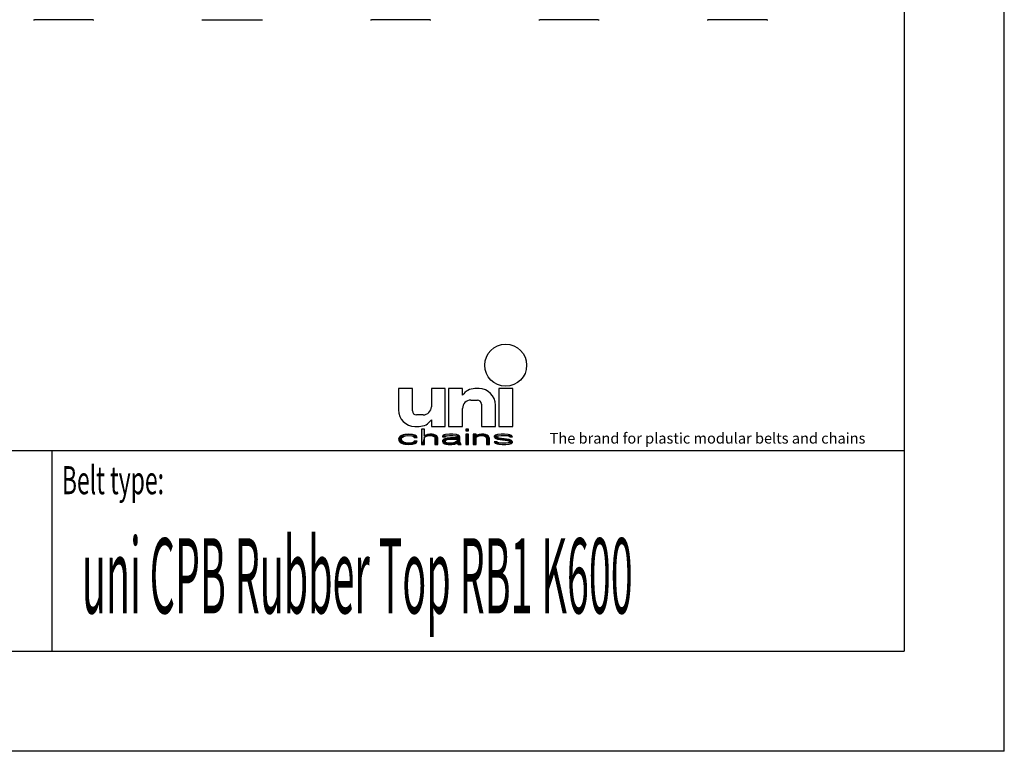
# Model space of a CAD drawing. Extents: x 0 to 210, y 0 to 297.
# Drawn here: x 112 to 210, y 0 to 73 of the extents above; entities that cross this region are included whole.
import ezdxf

# ---------------------------------------------------------------- set-up
doc = ezdxf.new("R2010")
doc.units = 0
doc.header["$LTSCALE"] = 19.36
doc.layers.get('0').update_dxf_attribs({"linetype": 'CONTINUOUS'})
doc.layers.add('13_KOMPONENTER', color=7, linetype='CONTINUOUS')
doc.styles.add('TEXTSTYLE_2', font='txt', dxfattribs={"width": 0.6})
doc.styles.add('TEXTSTYLE_4', font='fti_____.ttf')
doc.styles.add('TEXTSTYLE_7', font='txt', dxfattribs={"width": 0.45})

# ---------------------------------------------------------------- blocks, each defined once
blk = doc.blocks.new('SYMBOL_8_BL1', base_point=(173.596, 35.594))
at = {"color": 7, "linetype": 'CONTINUOUS'}
for p, q in [((149.574, 36.168), (149.574, 34.036)), ((150.967, 36.168), (149.574, 36.168)), ((150.967, 33.954), (150.967, 36.168)), ((152.852, 36.168), (152.852, 34.364)), ((154.246, 36.168), (152.852, 36.168)), ((154.246, 32.397), (154.246, 36.168)), ((154.574, 36.168), (154.574, 32.397)), ((155.967, 36.168), (154.574, 36.168)), ((155.967, 35.512), (155.967, 36.168)), ((157.607, 36.168), (157.194, 36.168)), ((159.574, 36.168), (159.574, 32.397)), ((160.967, 36.168), (159.574, 36.168)), ((160.967, 32.397), (160.967, 36.168)), ((156.787, 35.02), (157.443, 35.02)), ((157.852, 34.61), (157.852, 32.397)), ((159.246, 32.397), (159.246, 34.528)), ((152.033, 33.545), (151.377, 33.545)), ((155.967, 32.397), (155.967, 34.2)), ((152.852, 33.053), (152.852, 32.397)), ((149.747, 31.433), (149.632, 31.304)), ((149.863, 31.497), (149.747, 31.433)), ((150.036, 31.562), (149.863, 31.497)), ((149.978, 31.336), (150.152, 31.433)), ((150.21, 31.594), (150.036, 31.562)), ((150.152, 31.433), (150.267, 31.465)), ((150.557, 31.626), (150.21, 31.594)), ((150.267, 31.465), (150.499, 31.497)), ((150.499, 31.497), (150.903, 31.465)), ((150.961, 31.594), (150.557, 31.626)), ((150.903, 31.465), (151.077, 31.4)), ((151.192, 31.529), (150.961, 31.594)), ((151.366, 31.433), (151.192, 31.529)), ((151.213, 32.397), (151.626, 32.397)), ((151.424, 31.304), (151.366, 31.433)), ((151.886, 32.11), (151.886, 30.594)), ((152.175, 32.11), (151.886, 32.11)), ((152.175, 31.465), (152.175, 32.11)), ((152.291, 31.529), (152.175, 31.465)), ((152.464, 31.594), (152.291, 31.529)), ((152.291, 31.4), (152.464, 31.465)), ((152.696, 31.626), (152.464, 31.594)), ((152.464, 31.465), (152.696, 31.497)), ((152.927, 31.626), (152.696, 31.626)), ((152.696, 31.497), (152.927, 31.465)), ((152.852, 32.397), (154.246, 32.397)), ((153.1, 31.594), (152.927, 31.626)), ((152.927, 31.465), (153.042, 31.433)), ((153.042, 31.433), (153.158, 31.368)), ((153.274, 31.529), (153.1, 31.594)), ((153.389, 31.465), (153.274, 31.529)), ((153.447, 31.4), (153.389, 31.465)), ((154.025, 31.497), (153.967, 31.433)), ((153.967, 31.433), (153.967, 31.368)), ((154.141, 31.562), (154.025, 31.497)), ((154.257, 31.594), (154.141, 31.562)), ((154.661, 31.626), (154.257, 31.594)), ((154.257, 31.368), (154.314, 31.433)), ((154.314, 31.433), (154.43, 31.465)), ((154.43, 31.465), (154.661, 31.497)), ((154.574, 32.397), (155.967, 32.397)), ((155.008, 31.626), (154.661, 31.626)), ((154.661, 31.497), (155.008, 31.497)), ((155.355, 31.594), (155.008, 31.626)), ((155.008, 31.497), (155.239, 31.465)), ((155.239, 31.465), (155.355, 31.433)), ((155.528, 31.529), (155.355, 31.594)), ((155.355, 31.433), (155.413, 31.368)), ((155.644, 31.465), (155.528, 31.529)), ((155.702, 31.368), (155.644, 31.465)), ((156.28, 32.11), (156.28, 31.949)), ((156.569, 32.11), (156.28, 32.11)), ((156.28, 31.949), (156.569, 31.949)), ((156.28, 31.626), (156.28, 30.594)), ((156.569, 31.626), (156.28, 31.626)), ((156.569, 31.949), (156.569, 32.11)), ((156.569, 30.594), (156.569, 31.626)), ((157.032, 31.626), (157.032, 30.594)), ((157.321, 31.626), (157.032, 31.626)), ((157.321, 31.465), (157.321, 31.626)), ((157.436, 31.529), (157.321, 31.465)), ((157.61, 31.594), (157.436, 31.529)), ((157.436, 31.4), (157.61, 31.465)), ((157.841, 31.626), (157.61, 31.594)), ((157.61, 31.465), (157.841, 31.497)), ((158.072, 31.626), (157.841, 31.626)), ((157.841, 31.497), (158.072, 31.465)), ((157.852, 32.397), (159.246, 32.397)), ((158.246, 31.594), (158.072, 31.626)), ((158.072, 31.465), (158.188, 31.433)), ((158.188, 31.433), (158.303, 31.368)), ((158.419, 31.529), (158.246, 31.594)), ((158.535, 31.465), (158.419, 31.529)), ((158.592, 31.368), (158.535, 31.465)), ((159.228, 31.529), (159.113, 31.433)), ((159.113, 31.433), (159.113, 31.368)), ((159.46, 31.594), (159.228, 31.529)), ((159.402, 31.368), (159.46, 31.433)), ((159.807, 31.626), (159.46, 31.594)), ((159.46, 31.433), (159.575, 31.465)), ((159.574, 32.397), (160.967, 32.397)), ((159.575, 31.465), (159.807, 31.497)), ((160.153, 31.626), (159.807, 31.626)), ((159.807, 31.497), (160.153, 31.497)), ((160.5, 31.594), (160.153, 31.626)), ((160.153, 31.497), (160.5, 31.465)), ((160.674, 31.562), (160.5, 31.594)), ((160.5, 31.465), (160.616, 31.433)), ((160.616, 31.433), (160.674, 31.368)), ((160.847, 31.497), (160.674, 31.562)), ((160.963, 31.368), (160.847, 31.497)), ((149.632, 31.304), (149.574, 31.11)), ((149.574, 31.11), (149.632, 30.916)), ((149.632, 30.916), (149.747, 30.787)), ((149.747, 30.787), (149.863, 30.723)), ((149.863, 31.142), (149.921, 31.271)), ((149.863, 31.045), (149.863, 31.142)), ((149.978, 30.884), (149.863, 31.045)), ((149.863, 30.723), (150.036, 30.658)), ((149.921, 31.271), (149.978, 31.336)), ((150.152, 30.787), (149.978, 30.884)), ((150.036, 30.658), (150.21, 30.626)), ((150.499, 30.723), (150.152, 30.787)), ((150.21, 30.626), (150.557, 30.594)), ((150.903, 30.755), (150.499, 30.723)), ((150.557, 30.594), (150.961, 30.626)), ((151.077, 30.82), (150.903, 30.755)), ((150.961, 30.626), (151.192, 30.691)), ((151.077, 31.4), (151.135, 31.304)), ((151.135, 30.916), (151.077, 30.82)), ((151.135, 31.304), (151.424, 31.304)), ((151.424, 30.916), (151.135, 30.916)), ((151.192, 30.691), (151.366, 30.787)), ((151.366, 30.787), (151.424, 30.916)), ((151.886, 30.594), (152.175, 30.594)), ((152.175, 31.336), (152.291, 31.4)), ((152.175, 30.594), (152.175, 31.336)), ((153.158, 31.368), (153.216, 31.239)), ((153.216, 31.239), (153.216, 30.594)), ((153.216, 30.594), (153.505, 30.594)), ((153.505, 31.239), (153.447, 31.4)), ((153.505, 30.594), (153.505, 31.239)), ((153.967, 31.368), (154.257, 31.368)), ((154.083, 31.11), (153.967, 30.981)), ((153.967, 30.981), (153.967, 30.884)), ((153.967, 30.884), (154.025, 30.755)), ((154.025, 30.755), (154.199, 30.658)), ((154.199, 31.175), (154.083, 31.11)), ((154.43, 31.239), (154.199, 31.175)), ((154.199, 30.658), (154.314, 30.626)), ((154.257, 30.916), (154.314, 31.013)), ((154.257, 30.852), (154.257, 30.916)), ((154.314, 30.787), (154.257, 30.852)), ((154.314, 31.013), (154.43, 31.078)), ((154.546, 30.723), (154.314, 30.787)), ((154.314, 30.626), (154.546, 30.594)), ((154.777, 31.271), (154.43, 31.239)), ((154.43, 31.078), (154.546, 31.11)), ((154.546, 31.11), (154.777, 31.142)), ((154.892, 30.723), (154.546, 30.723)), ((154.546, 30.594), (154.892, 30.594)), ((155.413, 31.271), (154.777, 31.271)), ((154.777, 31.142), (155.413, 31.142)), ((155.182, 30.787), (154.892, 30.723)), ((154.892, 30.594), (155.182, 30.626)), ((155.355, 30.884), (155.182, 30.787)), ((155.182, 30.626), (155.355, 30.691)), ((155.413, 30.949), (155.355, 30.884)), ((155.355, 30.691), (155.413, 30.755)), ((155.413, 31.368), (155.413, 31.271)), ((155.413, 31.142), (155.413, 30.949)), ((155.413, 30.755), (155.471, 30.658)), ((155.471, 30.658), (155.528, 30.594)), ((155.528, 30.594), (155.817, 30.594)), ((155.702, 30.852), (155.702, 31.368)), ((155.76, 30.691), (155.702, 30.852)), ((155.817, 30.594), (155.76, 30.691)), ((156.28, 30.594), (156.569, 30.594)), ((157.032, 30.594), (157.321, 30.594)), ((157.321, 31.336), (157.436, 31.4)), ((157.321, 30.594), (157.321, 31.336)), ((158.303, 31.368), (158.361, 31.207)), ((158.361, 31.207), (158.361, 30.594)), ((158.361, 30.594), (158.65, 30.594)), ((158.65, 31.207), (158.592, 31.368)), ((158.65, 30.594), (158.65, 31.207)), ((159.113, 31.368), (159.228, 31.239)), ((159.113, 30.852), (159.228, 30.723)), ((159.402, 30.852), (159.113, 30.852)), ((159.228, 31.239), (159.46, 31.142)), ((159.228, 30.723), (159.402, 30.658)), ((159.46, 31.304), (159.402, 31.368)), ((159.46, 30.787), (159.402, 30.852)), ((159.402, 30.658), (159.575, 30.626)), ((159.633, 31.239), (159.46, 31.304)), ((159.46, 31.142), (160.442, 30.981)), ((159.575, 30.755), (159.46, 30.787)), ((159.922, 30.723), (159.575, 30.755)), ((159.575, 30.626), (159.922, 30.594)), ((160.616, 31.078), (159.633, 31.239)), ((160.269, 30.723), (159.922, 30.723)), ((159.922, 30.594), (160.269, 30.594)), ((160.5, 30.755), (160.269, 30.723)), ((160.269, 30.594), (160.616, 30.626)), ((160.442, 30.981), (160.616, 30.916)), ((160.616, 30.787), (160.5, 30.755)), ((160.847, 30.981), (160.616, 31.078)), ((160.616, 30.916), (160.674, 30.852)), ((160.674, 30.852), (160.616, 30.787)), ((160.616, 30.626), (160.847, 30.691)), ((160.674, 31.368), (160.963, 31.368)), ((160.963, 30.852), (160.847, 30.981)), ((160.847, 30.691), (160.963, 30.787)), ((160.963, 30.787), (160.963, 30.852))]:
    blk.add_line(p, q, dxfattribs=at)
blk.add_circle((160.27, 38.504), 2.09, dxfattribs=at)
for centre, radius, start, end in [((157.194, 34.692), 1.475, 90, 146.25101), ((157.607, 34.528), 1.639, 0, 90), ((156.787, 34.2), 0.82, 90, 180), ((157.443, 34.61), 0.41, 0, 90), ((151.213, 34.036), 1.639, 180, 270), ((151.377, 33.954), 0.41, 180, 270), ((152.033, 34.364), 0.82, 270, 360), ((151.626, 33.872), 1.475, 270, 326.25101)]:
    blk.add_arc(centre, radius, start, end, dxfattribs=at)
for points in [[(149.632, 31.304), (149.747, 31.433), (150.152, 31.433)], [(149.632, 31.304), (150.152, 31.433), (149.978, 31.336)], [(150.267, 31.465), (149.747, 31.433), (150.499, 31.497)], [(149.747, 31.433), (149.863, 31.497), (150.499, 31.497)], [(150.267, 31.465), (150.152, 31.433), (149.747, 31.433)], [(149.863, 31.497), (150.036, 31.562), (151.192, 31.529)], [(149.863, 31.497), (151.192, 31.529), (150.499, 31.497)], [(150.036, 31.562), (150.21, 31.594), (150.961, 31.594)], [(150.961, 31.594), (151.192, 31.529), (150.036, 31.562)], [(150.557, 31.626), (150.961, 31.594), (150.21, 31.594)], [(150.499, 31.497), (151.192, 31.529), (150.903, 31.465)], [(151.192, 31.529), (151.366, 31.433), (150.903, 31.465)], [(151.077, 31.4), (150.903, 31.465), (151.366, 31.433)], [(151.077, 31.4), (151.366, 31.433), (151.135, 31.304)], [(151.366, 31.433), (151.424, 31.304), (151.135, 31.304)], [(152.175, 31.465), (151.886, 30.594), (152.175, 32.11)], [(151.886, 30.594), (151.886, 32.11), (152.175, 32.11)], [(152.175, 31.336), (151.886, 30.594), (152.175, 31.465)], [(152.175, 31.465), (152.291, 31.529), (152.696, 31.497)], [(152.696, 31.497), (152.464, 31.465), (152.175, 31.465)], [(152.464, 31.465), (152.291, 31.4), (152.175, 31.465)], [(152.291, 31.4), (152.175, 31.336), (152.175, 31.465)], [(152.291, 31.529), (152.464, 31.594), (153.1, 31.594)], [(153.1, 31.594), (153.274, 31.529), (152.291, 31.529)], [(153.274, 31.529), (152.696, 31.497), (152.291, 31.529)], [(152.464, 31.594), (152.696, 31.626), (152.927, 31.626)], [(152.927, 31.626), (153.1, 31.594), (152.464, 31.594)], [(152.696, 31.497), (153.274, 31.529), (152.927, 31.465)], [(153.274, 31.529), (153.389, 31.465), (152.927, 31.465)], [(153.042, 31.433), (152.927, 31.465), (153.389, 31.465)], [(153.389, 31.465), (153.447, 31.4), (153.042, 31.433)], [(153.158, 31.368), (153.042, 31.433), (153.447, 31.4)], [(153.967, 31.433), (154.025, 31.497), (154.661, 31.497)], [(153.967, 31.433), (154.661, 31.497), (154.43, 31.465)], [(154.43, 31.465), (154.314, 31.433), (153.967, 31.433)], [(153.967, 31.368), (153.967, 31.433), (154.314, 31.433)], [(154.314, 31.433), (154.257, 31.368), (153.967, 31.368)], [(154.025, 31.497), (154.141, 31.562), (155.528, 31.529)], [(154.025, 31.497), (155.528, 31.529), (154.661, 31.497)], [(154.141, 31.562), (154.257, 31.594), (155.355, 31.594)], [(155.355, 31.594), (155.528, 31.529), (154.141, 31.562)], [(154.257, 31.594), (154.661, 31.626), (155.008, 31.626)], [(155.008, 31.626), (155.355, 31.594), (154.257, 31.594)], [(154.661, 31.497), (155.528, 31.529), (155.008, 31.497)], [(155.008, 31.497), (155.528, 31.529), (155.239, 31.465)], [(155.528, 31.529), (155.644, 31.465), (155.239, 31.465)], [(155.355, 31.433), (155.239, 31.465), (155.644, 31.465)], [(155.355, 31.433), (155.644, 31.465), (155.413, 31.368)], [(155.644, 31.465), (155.702, 31.368), (155.413, 31.368)], [(156.28, 31.949), (156.28, 32.11), (156.569, 31.949), (156.569, 32.11)], [(156.28, 30.594), (156.28, 31.626), (156.569, 30.594), (156.569, 31.626)], [(157.321, 31.465), (157.032, 30.594), (157.321, 31.626)], [(157.032, 30.594), (157.032, 31.626), (157.321, 31.626)], [(157.321, 31.336), (157.032, 30.594), (157.321, 31.465)], [(157.321, 31.465), (157.436, 31.529), (157.841, 31.497)], [(157.841, 31.497), (157.61, 31.465), (157.321, 31.465)], [(157.61, 31.465), (157.436, 31.4), (157.321, 31.465)], [(157.436, 31.4), (157.321, 31.336), (157.321, 31.465)], [(157.436, 31.529), (157.61, 31.594), (158.246, 31.594)], [(158.246, 31.594), (158.419, 31.529), (157.436, 31.529)], [(158.419, 31.529), (157.841, 31.497), (157.436, 31.529)], [(157.61, 31.594), (157.841, 31.626), (158.072, 31.626)], [(158.072, 31.626), (158.246, 31.594), (157.61, 31.594)], [(157.841, 31.497), (158.419, 31.529), (158.072, 31.465)], [(158.419, 31.529), (158.535, 31.465), (158.072, 31.465)], [(158.188, 31.433), (158.072, 31.465), (158.535, 31.465)], [(158.188, 31.433), (158.535, 31.465), (158.303, 31.368)], [(158.535, 31.465), (158.592, 31.368), (158.303, 31.368)], [(159.113, 31.433), (159.228, 31.529), (159.807, 31.497)], [(159.113, 31.433), (159.807, 31.497), (159.575, 31.465)], [(159.575, 31.465), (159.46, 31.433), (159.113, 31.433)], [(159.113, 31.368), (159.113, 31.433), (159.46, 31.433)], [(159.46, 31.433), (159.402, 31.368), (159.113, 31.368)], [(159.228, 31.529), (159.46, 31.594), (160.5, 31.594)], [(159.228, 31.529), (160.5, 31.594), (160.674, 31.562)], [(159.228, 31.529), (160.674, 31.562), (159.807, 31.497)], [(159.46, 31.594), (159.807, 31.626), (160.153, 31.626)], [(160.153, 31.626), (160.5, 31.594), (159.46, 31.594)], [(159.807, 31.497), (160.674, 31.562), (160.153, 31.497)], [(160.674, 31.562), (160.847, 31.497), (160.153, 31.497)], [(160.5, 31.465), (160.153, 31.497), (160.847, 31.497)], [(160.5, 31.465), (160.847, 31.497), (160.616, 31.433)], [(160.616, 31.433), (160.847, 31.497), (160.674, 31.368)], [(160.847, 31.497), (160.963, 31.368), (160.674, 31.368)], [(149.574, 31.11), (149.632, 31.304), (149.921, 31.271)], [(149.574, 31.11), (149.921, 31.271), (149.863, 31.142)], [(149.863, 31.142), (149.863, 31.045), (149.574, 31.11)], [(149.632, 30.916), (149.574, 31.11), (149.863, 31.045)], [(149.978, 31.336), (149.921, 31.271), (149.632, 31.304)], [(149.863, 31.045), (149.978, 30.884), (149.632, 30.916)], [(149.747, 30.787), (149.632, 30.916), (149.978, 30.884)], [(149.978, 30.884), (150.152, 30.787), (149.747, 30.787)], [(149.863, 30.723), (149.747, 30.787), (150.152, 30.787)], [(150.152, 30.787), (150.499, 30.723), (149.863, 30.723)], [(150.036, 30.658), (149.863, 30.723), (150.499, 30.723)], [(150.036, 30.658), (150.499, 30.723), (151.192, 30.691)], [(150.036, 30.658), (151.192, 30.691), (150.21, 30.626)], [(151.192, 30.691), (150.961, 30.626), (150.21, 30.626)], [(150.557, 30.594), (150.21, 30.626), (150.961, 30.626)], [(150.903, 30.755), (151.366, 30.787), (150.499, 30.723)], [(151.366, 30.787), (151.192, 30.691), (150.499, 30.723)], [(150.903, 30.755), (151.077, 30.82), (151.366, 30.787)], [(151.077, 30.82), (151.135, 30.916), (151.424, 30.916)], [(151.424, 30.916), (151.366, 30.787), (151.077, 30.82)], [(152.175, 31.336), (152.175, 30.594), (151.886, 30.594)], [(153.158, 31.368), (153.447, 31.4), (153.216, 31.239)], [(153.447, 31.4), (153.505, 31.239), (153.216, 31.239)], [(153.216, 30.594), (153.216, 31.239), (153.505, 31.239)], [(153.505, 31.239), (153.505, 30.594), (153.216, 30.594)], [(153.967, 30.981), (154.083, 31.11), (154.546, 31.11)], [(153.967, 30.981), (154.546, 31.11), (154.43, 31.078)], [(154.314, 31.013), (153.967, 30.981), (154.43, 31.078)], [(154.314, 31.013), (154.257, 30.916), (153.967, 30.981)], [(153.967, 30.884), (153.967, 30.981), (154.257, 30.916)], [(154.257, 30.916), (154.257, 30.852), (153.967, 30.884)], [(154.025, 30.755), (153.967, 30.884), (154.257, 30.852)], [(154.025, 30.755), (154.257, 30.852), (154.314, 30.787)], [(154.314, 30.787), (154.546, 30.723), (154.025, 30.755)], [(154.199, 30.658), (154.025, 30.755), (154.546, 30.723)], [(154.083, 31.11), (154.199, 31.175), (154.777, 31.142)], [(154.777, 31.142), (154.546, 31.11), (154.083, 31.11)], [(154.43, 31.239), (155.413, 31.271), (154.199, 31.175)], [(154.199, 31.175), (155.413, 31.271), (154.777, 31.142)], [(155.355, 30.691), (154.199, 30.658), (154.892, 30.723)], [(154.199, 30.658), (154.546, 30.723), (154.892, 30.723)], [(154.199, 30.658), (155.355, 30.691), (154.314, 30.626)], [(155.355, 30.691), (155.182, 30.626), (154.314, 30.626)], [(154.546, 30.594), (154.314, 30.626), (155.182, 30.626)], [(154.43, 31.239), (154.777, 31.271), (155.413, 31.271)], [(155.182, 30.626), (154.892, 30.594), (154.546, 30.594)], [(155.413, 31.271), (155.413, 31.142), (154.777, 31.142)], [(154.892, 30.723), (155.182, 30.787), (155.413, 30.755)], [(155.413, 30.755), (155.355, 30.691), (154.892, 30.723)], [(155.182, 30.787), (155.355, 30.884), (155.702, 30.852)], [(155.182, 30.787), (155.702, 30.852), (155.413, 30.755)], [(155.413, 30.949), (155.702, 30.852), (155.355, 30.884)], [(155.413, 31.271), (155.413, 31.368), (155.702, 31.368)], [(155.413, 31.271), (155.702, 31.368), (155.413, 31.142)], [(155.413, 31.142), (155.702, 31.368), (155.413, 30.949)], [(155.702, 31.368), (155.702, 30.852), (155.413, 30.949)], [(155.702, 30.852), (155.76, 30.691), (155.413, 30.755)], [(155.471, 30.658), (155.413, 30.755), (155.76, 30.691)], [(155.471, 30.658), (155.76, 30.691), (155.528, 30.594)], [(155.76, 30.691), (155.817, 30.594), (155.528, 30.594)], [(157.321, 31.336), (157.321, 30.594), (157.032, 30.594)], [(158.361, 31.207), (158.303, 31.368), (158.592, 31.368)], [(158.592, 31.368), (158.65, 31.207), (158.361, 31.207)], [(158.361, 30.594), (158.361, 31.207), (158.65, 31.207)], [(158.65, 31.207), (158.65, 30.594), (158.361, 30.594)], [(159.228, 31.239), (159.113, 31.368), (159.402, 31.368)], [(159.228, 30.723), (159.113, 30.852), (159.402, 30.852)], [(159.228, 31.239), (159.402, 31.368), (159.46, 31.304)], [(159.46, 31.304), (159.633, 31.239), (159.228, 31.239)], [(159.46, 31.142), (159.228, 31.239), (159.633, 31.239)], [(159.46, 30.787), (159.228, 30.723), (159.402, 30.852)], [(159.575, 30.755), (159.228, 30.723), (159.46, 30.787)], [(159.575, 30.755), (159.922, 30.723), (159.228, 30.723)], [(159.402, 30.658), (159.228, 30.723), (159.922, 30.723)], [(160.847, 30.691), (159.402, 30.658), (160.269, 30.723)], [(160.269, 30.723), (159.402, 30.658), (159.922, 30.723)], [(159.402, 30.658), (160.847, 30.691), (159.575, 30.626)], [(159.633, 31.239), (160.616, 31.078), (159.46, 31.142)], [(160.442, 30.981), (159.46, 31.142), (160.616, 31.078)], [(160.847, 30.691), (160.616, 30.626), (159.575, 30.626)], [(159.922, 30.594), (159.575, 30.626), (160.616, 30.626)], [(160.616, 30.626), (160.269, 30.594), (159.922, 30.594)], [(160.5, 30.755), (160.963, 30.787), (160.269, 30.723)], [(160.963, 30.787), (160.847, 30.691), (160.269, 30.723)], [(160.616, 31.078), (160.847, 30.981), (160.442, 30.981)], [(160.616, 30.916), (160.442, 30.981), (160.847, 30.981)], [(160.5, 30.755), (160.616, 30.787), (160.963, 30.787)], [(160.616, 30.916), (160.847, 30.981), (160.674, 30.852)], [(160.616, 30.787), (160.674, 30.852), (160.963, 30.852)], [(160.963, 30.852), (160.963, 30.787), (160.616, 30.787)], [(160.847, 30.981), (160.963, 30.852), (160.674, 30.852)]]:
    blk.add_solid(points, dxfattribs=at)
at = {"color": 7, "linetype": 'CONTINUOUS', "style": 'TEXTSTYLE_4'}
blk.add_text('The brand for plastic modular belts and chains', height=1.06557, dxfattribs=at).set_placement((164.654, 30.687))

msp = doc.modelspace()

# ---------------------------------------------------------------- linework, layer by layer
at = {"color": 7, "linetype": 'CONTINUOUS'}
for p, q in [((210, 0), (210, 297)), ((200, 287), (200, 10)), ((10, 30), (200, 30)), ((10, 10), (200, 10)), ((210, 0), (0, 0))]:
    msp.add_line(p, q, dxfattribs=at)
at = {"color": 2, "linetype": 'CONTINUOUS'}
for p, q in [((10, 30), (200, 30)), ((115, 30), (115, 10)), ((200, 30), (200, 10)), ((10, 10), (200, 10))]:
    msp.add_line(p, q, dxfattribs=at)
at = {"layer": '13_KOMPONENTER', "color": 7, "linetype": 'CONTINUOUS'}
for p, q in [((113.178, 72.956), (113.179, 72.955)), ((113.179, 72.955), (113.185, 72.953)), ((113.185, 72.953), (113.189, 72.952)), ((113.189, 72.952), (113.197, 72.95)), ((113.244, 72.94), (113.258, 72.939)), ((113.258, 72.939), (113.267, 72.938)), ((113.267, 72.938), (113.273, 72.938)), ((119.103, 72.938), (113.273, 72.938)), ((113.273, 72.938), (113.273, 72.938)), ((113.273, 72.938), (113.273, 72.938)), ((119.103, 72.938), (119.103, 72.938)), ((119.103, 72.938), (119.109, 72.938)), ((119.103, 72.938), (119.103, 72.938)), ((119.109, 72.938), (119.117, 72.939)), ((119.117, 72.939), (119.13, 72.94)), ((129.978, 72.956), (129.979, 72.955)), ((129.979, 72.955), (129.985, 72.953)), ((129.985, 72.953), (129.989, 72.952)), ((129.989, 72.952), (129.997, 72.95)), ((130.044, 72.94), (130.058, 72.939)), ((130.058, 72.939), (130.067, 72.938)), ((130.067, 72.938), (130.073, 72.938)), ((130.067, 72.938), (130.073, 72.938)), ((130.073, 72.938), (135.903, 72.938)), ((130.073, 72.938), (130.073, 72.938)), ((130.073, 72.938), (130.073, 72.938)), ((135.903, 72.938), (135.903, 72.938)), ((135.903, 72.938), (135.909, 72.938)), ((135.903, 72.938), (135.903, 72.938)), ((135.909, 72.938), (135.917, 72.939)), ((135.917, 72.939), (135.93, 72.94)), ((146.778, 72.956), (146.779, 72.955)), ((146.779, 72.955), (146.785, 72.953)), ((146.785, 72.953), (146.789, 72.952)), ((146.789, 72.952), (146.797, 72.95)), ((146.844, 72.94), (146.858, 72.939)), ((146.858, 72.939), (146.867, 72.938)), ((146.867, 72.938), (146.873, 72.938)), ((146.867, 72.938), (146.873, 72.938)), ((152.703, 72.938), (146.873, 72.938)), ((146.873, 72.938), (146.873, 72.938)), ((146.873, 72.938), (146.873, 72.938)), ((152.703, 72.938), (152.703, 72.938)), ((152.703, 72.938), (152.709, 72.938)), ((152.703, 72.938), (152.703, 72.938)), ((152.709, 72.938), (152.717, 72.939)), ((152.717, 72.939), (152.73, 72.94)), ((163.578, 72.956), (163.579, 72.955)), ((163.579, 72.955), (163.585, 72.953)), ((163.585, 72.953), (163.589, 72.952)), ((163.589, 72.952), (163.597, 72.95)), ((163.644, 72.94), (163.658, 72.939)), ((163.658, 72.939), (163.667, 72.938)), ((163.667, 72.938), (163.673, 72.938)), ((163.667, 72.938), (163.673, 72.938)), ((169.503, 72.938), (163.673, 72.938)), ((163.673, 72.938), (163.673, 72.938)), ((163.673, 72.938), (163.673, 72.938)), ((169.503, 72.938), (169.503, 72.938)), ((169.503, 72.938), (169.509, 72.938)), ((169.503, 72.938), (169.503, 72.938)), ((169.509, 72.938), (169.517, 72.939)), ((169.517, 72.939), (169.53, 72.94)), ((180.378, 72.956), (180.379, 72.955)), ((180.379, 72.955), (180.385, 72.953)), ((180.385, 72.953), (180.389, 72.952)), ((180.389, 72.952), (180.397, 72.95)), ((180.444, 72.94), (180.458, 72.939)), ((180.458, 72.939), (180.467, 72.938)), ((180.467, 72.938), (180.473, 72.938)), ((180.467, 72.938), (180.473, 72.938)), ((186.303, 72.938), (180.473, 72.938)), ((180.473, 72.938), (180.473, 72.938)), ((180.473, 72.938), (180.473, 72.938)), ((186.303, 72.938), (186.303, 72.938)), ((186.303, 72.938), (186.309, 72.938)), ((186.303, 72.938), (186.303, 72.938)), ((186.309, 72.938), (186.317, 72.939)), ((186.317, 72.939), (186.33, 72.94))]:
    msp.add_line(p, q, dxfattribs=at)
for points in [[(113.197, 72.95), (113.202, 72.948), (113.208, 72.947), (113.214, 72.945), (113.222, 72.943), (113.232, 72.942), (113.244, 72.94)], [(119.13, 72.94), (119.141, 72.941), (119.15, 72.943), (119.158, 72.944), (119.164, 72.946), (119.169, 72.947), (119.174, 72.948), (119.178, 72.949)], [(119.178, 72.949), (119.182, 72.951), (119.185, 72.952), (119.189, 72.953), (119.192, 72.954), (119.196, 72.955), (119.198, 72.956)], [(129.997, 72.95), (130.002, 72.948), (130.008, 72.947), (130.014, 72.945), (130.022, 72.943), (130.032, 72.942), (130.044, 72.94)], [(135.93, 72.94), (135.941, 72.941), (135.95, 72.943), (135.958, 72.944), (135.964, 72.946), (135.969, 72.947), (135.974, 72.948), (135.978, 72.949)], [(135.978, 72.949), (135.982, 72.951), (135.985, 72.952), (135.989, 72.953), (135.992, 72.954), (135.996, 72.955), (135.998, 72.956)], [(146.797, 72.95), (146.802, 72.948), (146.808, 72.947), (146.814, 72.945), (146.822, 72.943), (146.832, 72.942), (146.844, 72.94)], [(152.73, 72.94), (152.741, 72.941), (152.75, 72.943), (152.758, 72.944), (152.764, 72.946), (152.769, 72.947), (152.774, 72.948), (152.778, 72.949)], [(152.778, 72.949), (152.782, 72.951), (152.785, 72.952), (152.789, 72.953), (152.792, 72.954), (152.796, 72.955), (152.798, 72.956)], [(163.597, 72.95), (163.602, 72.948), (163.608, 72.947), (163.614, 72.945), (163.622, 72.943), (163.632, 72.942), (163.644, 72.94)], [(169.53, 72.94), (169.541, 72.941), (169.55, 72.943), (169.558, 72.944), (169.564, 72.946), (169.569, 72.947), (169.574, 72.948), (169.578, 72.949)], [(169.578, 72.949), (169.582, 72.951), (169.585, 72.952), (169.589, 72.953), (169.592, 72.954), (169.596, 72.955), (169.598, 72.956)], [(180.397, 72.95), (180.402, 72.948), (180.408, 72.947), (180.414, 72.945), (180.422, 72.943), (180.432, 72.942), (180.444, 72.94)], [(186.33, 72.94), (186.341, 72.941), (186.35, 72.943), (186.358, 72.944), (186.364, 72.946), (186.369, 72.947), (186.374, 72.948), (186.378, 72.949)], [(186.378, 72.949), (186.382, 72.951), (186.385, 72.952), (186.389, 72.953), (186.392, 72.954), (186.396, 72.955), (186.398, 72.956)]]:
    msp.add_lwpolyline(points, dxfattribs=at)

# ---------------------------------------------------------------- block references
at = {"color": 2, "linetype": 'CONTINUOUS'}
msp.add_blockref('SYMBOL_8_BL1', (173.596, 35.594), dxfattribs=at)

# ---------------------------------------------------------------- texts
at = {"color": 5, "linetype": 'CONTINUOUS', "style": 'TEXTSTYLE_2', "oblique": 0.00002, "width": 0.6}
msp.add_text('Belt type:', height=2.8, dxfattribs=at).set_placement((116, 25.636))
at = {"color": 5, "linetype": 'CONTINUOUS', "style": 'TEXTSTYLE_7', "width": 0.385069}
msp.add_text('uni CPB Rubber Top RB1 K600', height=7.5, dxfattribs=at).set_placement((118, 13.75))

doc.saveas('drawing.dxf')
